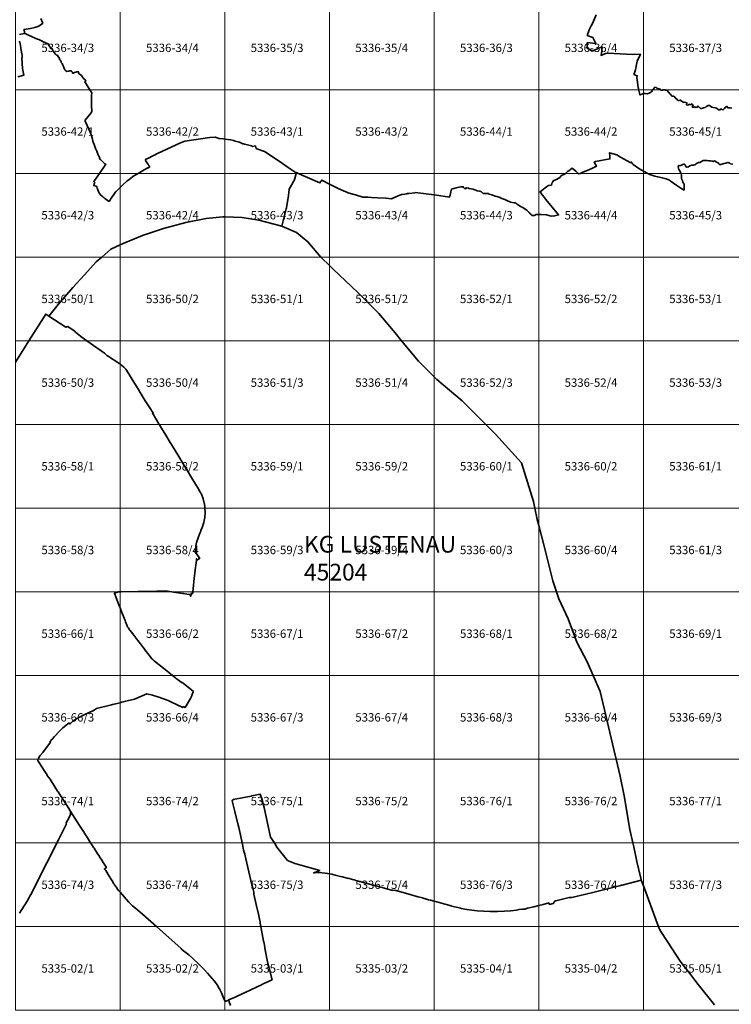
# Model space of a CAD drawing. Units: metres. Extents: x 67500 to 80000, y 341500 to 361000.
# Drawn here: x 71275 to 75525, y 349536 to 355418 of the extents above; entities that cross this region are included whole.
import ezdxf
from ezdxf.enums import TextEntityAlignment as Align

# ---------------------------------------------------------------- set-up
doc = ezdxf.new("R2010")
doc.units = ezdxf.units.M
doc.header["$LTSCALE"] = 3
doc.layers.add('P_DK_DK_GEMG_G_LP', color=10, linetype='CONTINUOUS', lineweight=35)
doc.layers.add('P_DK_DK_GEMG_T_LP', color=10, linetype='CONTINUOUS')
doc.layers.add('P_RA_XX_MBLT_B_LP', color=7, linetype='CONTINUOUS', lineweight=18, plot=False)
doc.styles.add('MagLINZ_KG', font='isocpeur.ttf')
doc.styles.add('MagLINZ_MBNR', font='isocpeur.ttf')

# ---------------------------------------------------------------- blocks, each defined once
blk = doc.blocks.new('HMapMappenblatt_625x500')
at = {"layer": 'P_RA_XX_MBLT_B_LP', "color": 0, "lineweight": -2}
for p, q in [((625, 500), (0, 500)), ((0, 500), (0, 0)), ((625, 0), (625, 500)), ((0, 0), (625, 0))]:
    blk.add_line(p, q, dxfattribs=at)
at = {"layer": 'P_RA_XX_MBLT_B_LP', "color": 0, "lineweight": -2, "style": 'MagLINZ_MBNR'}
blk.add_attdef('HMAP_MBNR', text='', height=50, dxfattribs=at).set_placement((312.5, 250), align=Align.MIDDLE_CENTER)

msp = doc.modelspace()

# ---------------------------------------------------------------- linework, layer by layer
at = {"layer": 'P_DK_DK_GEMG_G_LP'}
for points in [[(71305.99, 355336.3), (71304.8, 355341.33), (71303.26, 355347.86), (71300.49, 355359.58), (71340.39, 355365.79), (71366.57, 355370.57), (71389.45, 355379.87), (71406.02, 355391.99), (71413.14, 355395.6), (71410.75, 355401.73), (71401.82, 355425.06)], [(74718.86, 355446.43), (74703.06, 355409.99), (74697.52, 355398.82), (74688.762, 355380.984), (74677.22, 355357.5), (74671.53, 355345.62), (74666.928, 355329.803), (74666.115, 355327.011), (74665.21, 355323.9), (74698.93, 355311.91), (74715.52, 355275.77), (74665.2, 355281.06), (74665.1, 355247.62), (74694.93, 355231.06), (74733.61, 355247.4), (74754.56, 355255.88), (74751.18, 355230.68), (74747.77, 355204.32), (74774.18, 355215.58), (74790.69, 355218.13), (74861.04, 355213.45), (74899.66, 355212.01), (74935.96, 355210.71), (74982.54, 355212.43), (74962.14, 355169.39), (74958.7, 355150.78), (74953.58, 355118.66), (74947.34, 355099.7), (74943.39, 355090.76), (74963.1, 355083.46), (74961.94, 355070.17), (74962.46, 355059.82), (74968.83, 355013.64), (74970.22, 355007.87), (74970.35, 355007.318), (74972.075, 355000), (74973.17, 354995.59), (74979.21, 354970.47), (74979.66, 354968.8), (74979.67, 354968.55), (74980.13, 354968.94), (74990.71, 354973.05), (75000, 354976.408), (75002.08, 354977.16), (75011.95, 354977.78), (75025.71, 354975.82), (75039.37, 354980.96), (75049.54, 354987.95), (75054.67, 354997.1), (75056.919, 355000), (75062.3, 355006.94), (75069.5, 355014.18), (75076.78, 355013.4), (75081.09, 355009.21), (75094.28, 355004.65), (75099.86, 355002.88), (75101.89, 355000), (75103.73, 354997.39), (75113.56, 354996.2), (75118.63, 354998.78), (75121.514, 355000), (75123.31, 355000.76), (75125.266, 355000), (75130, 354998.16), (75134.81, 354997.53), (75139.39, 354997.07), (75143.58, 354993.39), (75150.19, 354985.41), (75152.71, 354982.26), (75158.56, 354975.31), (75164.57, 354971.56), (75165.33, 354968.25), (75166.46, 354964.45), (75170.57, 354962), (75181.97, 354961.11), (75186.24, 354957.36), (75189.13, 354956.23), (75190.88, 354952.61), (75191.43, 354949.85), (75191.92, 354947.35), (75194.43, 354946.57), (75198.32, 354945.35), (75201.07, 354942.6), (75202.22, 354940.9), (75204.16, 354936.55), (75206.23, 354934.93), (75207.46, 354934.91), (75212.63, 354934.82), (75219, 354937.13), (75223.51, 354936.51), (75226.83, 354931.99), (75234.27, 354930.33), (75238.5, 354923.9), (75244.84, 354924.92), (75259.47, 354921.98), (75259.64, 354915.6), (75256.9, 354912.91), (75257.21, 354911.26), (75258.28, 354909.08), (75266.6, 354907.91), (75271.88, 354911.19), (75279.85, 354911.74), (75286.91, 354910.02), (75290.19, 354915.74), (75295.07, 354908.5), (75297.1, 354905.49), (75294.06, 354899), (75290.94, 354896.55), (75292.14, 354895.13), (75303.62, 354893.59), (75307.12, 354897.82), (75313.6, 354893.76), (75324.43, 354897), (75325.36, 354903.08), (75326.17, 354902.82), (75328.013, 354900.636), (75333.389, 354895.685), (75334.86, 354894.33), (75341.85, 354887.86), (75344.56, 354887.49), (75347.02, 354887.37), (75358.32, 354892.47), (75368.03, 354893.65), (75369.52, 354894), (75375.12, 354898.6), (75379.82, 354898.71), (75382.35, 354904.23), (75387.17, 354904.97), (75389.19, 354905.39), (75394.53, 354904.69), (75398.62, 354902.57), (75400.8, 354900.83), (75408.57, 354894.6), (75417.11, 354893.18), (75428.03, 354891.36), (75436.92, 354889.8), (75437.41, 354889.71), (75441.12, 354886.75), (75443.64, 354883.07), (75451.26, 354880.48), (75459.44, 354880.48), (75462.66, 354885.06), (75466.85, 354882.89), (75467.19, 354882.72), (75467.8, 354882.4), (75475.73, 354879.97), (75484.62, 354887.72), (75488.3, 354894.09), (75493.29, 354896.89), (75498.59, 354899.94), (75502.51, 354896.66), (75502.99, 354894.3), (75503.55, 354892.13), (75517.67, 354891.39), (75529.12, 354890.12)], [(71273.08, 355329.07), (71281.53, 355330.93), (71305.99, 355336.3)], [(71305.99, 355336.3), (71308.19, 355335.3), (71331.84, 355324.55), (71382.23, 355302.38), (71389.146, 355299.351), (71390.27, 355298.86), (71409.15, 355290.59), (71412.83, 355288.97), (71415.13, 355285.64), (71418.63, 355283.92), (71419.72, 355284.25), (71422.06, 355283.81), (71426.65, 355281.57), (71430.48, 355279.12), (71431.99, 355278.15), (71436.39, 355276.4), (71439.11, 355275.75), (71442.34, 355274.99), (71444.55, 355273.1), (71450.57, 355260.94), (71454.78, 355257.5), (71457.07, 355254.19), (71460.1, 355247.72), (71463.63, 355245.63), (71469.77, 355240.75), (71471.75, 355237.66), (71475.11, 355230.3), (71489.55, 355211.94), (71494.86, 355206.98), (71499.14, 355206.18), (71500.66, 355205.38), (71503.44, 355200.23), (71510.43, 355189.37), (71512.43, 355183.9), (71512.51, 355180.93), (71515.73, 355179.17), (71517.32, 355178.31), (71523.49, 355166.29), (71523.7, 355164.44), (71523.9, 355162.76), (71526.25, 355159.13), (71528.52, 355155.63), (71533.36, 355146.26), (71536.985, 355137.849), (71539.63, 355131.71), (71541.68, 355127.25), (71545.43, 355119.06), (71548.02, 355116.32), (71548.57, 355115.71), (71553.2, 355110.57), (71554.98, 355108.59), (71555.42, 355108.1), (71566.98, 355110.67), (71572.75, 355112.49), (71580.56, 355113.08), (71584.44, 355110.06), (71589.33, 355106.26), (71589.84, 355103.71), (71590.19, 355101.94), (71590.41, 355100.83), (71591.02, 355097.8), (71593.49, 355099.01), (71594.63, 355099.57), (71598.25, 355101.34), (71600.76, 355102.57), (71601.48, 355103.42), (71603.54, 355102.94), (71625.22, 355107.66), (71625.938, 355103.523), (71626.11, 355102.53), (71626.46, 355100.52), (71630.81, 355093.96), (71643.76, 355085.03), (71651.64, 355073.31), (71652.544, 355072.089), (71653.274, 355071.105), (71654.47, 355069.49), (71665.76, 355059.26), (71668.365, 355055.673), (71669.256, 355054.446), (71670.753, 355052.385), (71670.8, 355052.32), (71663.58, 355047.45), (71663.64, 355047.36), (71671.87, 355035.19), (71671.919, 355035.115), (71678.609, 355024.849), (71694.802, 355000), (71702.85, 354987.65), (71706.73, 354981.36), (71704.686, 354965.002), (71704.08, 354960.15), (71704.95, 354904.61), (71705.42, 354872.48), (71702.05, 354861.61), (71665.72, 354817.7), (71666.23, 354812.09), (71666.6, 354811.31), (71678.37, 354786.47), (71686.16, 354768.41), (71694.56, 354750.05), (71696.32, 354745.83), (71696.966, 354744.33), (71702.44, 354731.62), (71708.66, 354712.41), (71712.95, 354692.57), (71714.31, 354685.85), (71719.18, 354673.4), (71728.68, 354649.54), (71735.34, 354631.84), (71741.94, 354614.02), (71747.19, 354602.69), (71754.14, 354590.95), (71751.39, 354588.1), (71756.18, 354583.55), (71757.2, 354582.58), (71768.22, 354572.13), (71780.45, 354560.86), (71784.58, 354557.29), (71789.42, 354554.29), (71752.363, 354500), (71718.76, 354450.77), (71723.77, 354445.88), (71723.45, 354445.31), (71721.62, 354442.03), (71720.26, 354437.14), (71719.305, 354433.715), (71718.32, 354430.18), (71718.03, 354429.11), (71717.58, 354427.51), (71731.209, 354423.378), (71733.48, 354422.69), (71735.698, 354420.331), (71736.63, 354419.34), (71738.545, 354411.205), (71738.76, 354410.29), (71739.677, 354407.953), (71742.33, 354401.19), (71745.89, 354391.77), (71746.194, 354390.963), (71747.17, 354388.37), (71747.49, 354387.54), (71750.61, 354381.77), (71751.99, 354379.23), (71752.988, 354377.927), (71757.78, 354371.67), (71758.29, 354371.212), (71767.4, 354363.03), (71773.96, 354358.59), (71777.45, 354355.48), (71784.83, 354348.89), (71789.8, 354344.99), (71797.31, 354339.09), (71806.43, 354333.58), (71809.23, 354332.49), (71810.54, 354332.79), (71811.82, 354333.48), (71817.76, 354346.8), (71838.42, 354372.93), (71849.82, 354390.72), (71851.02, 354391.95), (71875, 354416.332), (71890.36, 354431.95), (71915.03, 354452.51), (71930.03, 354464.37), (71949.871, 354480.061), (71956.13, 354485.01), (71982.212, 354500), (72002.556, 354511.692), (72008.12, 354514.89), (72019.418, 354520.848), (72041.04, 354532.25), (72043.44, 354533.71), (72045.788, 354534.964), (72052.33, 354538.46), (72051.47, 354539.761), (72051.06, 354540.38), (72049.195, 354543.22), (72047.187, 354546.278), (72045.852, 354548.311), (72043.001, 354552.652), (72039.649, 354557.756), (72038.78, 354559.08), (72034.75, 354565.21), (72031.1, 354570.77), (72026.36, 354577.98), (72027.16, 354583.68), (72055.67, 354597.82), (72059.34, 354599.67), (72069.98, 354604.95), (72083.44, 354611.64), (72092.81, 354616.3), (72098.28, 354619.02), (72208.846, 354670.602), (72234.82, 354682.72), (72262.08, 354692.05), (72411.13, 354715.12), (72442, 354716.57), (72454.049, 354712.661), (72465.33, 354709), (72490.76, 354705.87), (72500, 354704.734), (72501.25, 354704.58), (72535.19, 354700.41), (72552.29, 354695.71), (72562.983, 354692.776), (72587.6, 354686.02), (72596.635, 354682.314), (72604.396, 354679.131), (72608.59, 354677.41), (72612.228, 354676.454), (72618.841, 354674.717), (72643.958, 354668.118), (72658.72, 354664.24), (72658.79, 354664.22), (72665.59, 354660.18), (72683.38, 354664.1), (72688.05, 354647.99), (72691.28, 354646.91), (72737.98, 354631.32), (72824.83, 354573.48), (72879.48, 354536.07), (72920.29, 354508.14), (72926.73, 354505.31)], [(71263.67, 355077.42), (71300.35, 355087.1), (71292.95, 355126.73), (71288.46, 355188.36), (71289.262, 355193.178), (71290.03, 355197.79), (71289.82, 355199.1), (71289.048, 355205.23), (71286.76, 355223.4), (71286.37, 355226.46), (71282.43, 355246.49), (71282.28, 355248.19), (71280.91, 355264.18), (71276.41, 355283.9), (71272.76, 355290.4)], [(75533.644, 354554.561), (75520.352, 354557.726), (75514.587, 354563.028), (75510.421, 354563.869), (75504.074, 354564.974), (75493.193, 354561.786), (75481.402, 354558.333), (75468.43, 354555.648), (75462.519, 354552.675), (75457.278, 354553.251), (75451.239, 354557.119), (75446.574, 354562.297), (75433.762, 354569.075), (75430.438, 354572.619), (75425.819, 354574.584), (75418.455, 354570.764), (75414.727, 354572.365), (75410.108, 354572.456), (75400.689, 354574.493), (75391.905, 354573.966), (75381.268, 354576.276), (75375.321, 354576.531), (75368.12, 354577.24), (75361.883, 354576.585), (75354.828, 354576.04), (75352.846, 354574.948), (75346.517, 354570.964), (75337.849, 354565.748), (75327.879, 354564.269), (75325.715, 354563.195), (75317.586, 354558.847), (75312.695, 354555.409), (75307.094, 354551.606), (75300.256, 354548.223), (75287.299, 354548.64), (75278.46, 354545.028), (75270.408, 354539.982), (75262.402, 354537.62), (75260.227, 354537.528), (75255.414, 354539.472), (75251.064, 354544.426), (75248.102, 354552.251), (75244.585, 354555.029), (75242.317, 354555.353), (75236.163, 354553.084), (75222.974, 354547.899), (75214.551, 354545.769), (75210.97, 354548.125), (75210.36, 354547.12), (75209.32, 354545.45), (75207.95, 354539.05), (75209.39, 354530.88), (75212.92, 354524.1), (75218.1, 354516.1), (75222.59, 354505.01), (75224.771, 354500), (75226.39, 354496.28), (75227.19, 354489.65), (75228.39, 354480.97), (75228.63, 354471.97), (75229.75, 354462.02), (75233.48, 354456.78), (75235.54, 354448.43), (75239.48, 354442.11), (75243.3, 354436.74), (75244.71, 354419.3), (75244.4, 354410.54), (75244.32, 354409.41), (75243.74, 354400.07), (75229.31, 354407.72), (75211.8, 354419.17), (75199.98, 354427.61), (75161.12, 354454.99), (75155.71, 354458.68), (75146.67, 354462.77), (75137.02, 354467.18), (75112.81, 354473.65), (75085.95, 354479.21), (75069.53, 354482.82), (75039.14, 354493.88), (75026.841, 354500), (75003.99, 354511.37), (75000, 354513.679), (74972.84, 354529.4), (74939.67, 354552.98), (74929.649, 354565.223), (74927.27, 354568.13), (74926.75, 354566.75), (74925.56, 354563.58), (74899.75, 354576.68), (74885.06, 354584.96), (74863.85, 354597.14), (74842, 354609.91), (74798.78, 354623.29), (74799.53, 354602.95), (74800.47, 354586.75), (74713.33, 354570.08), (74706.1, 354566.22), (74721.16, 354543.35), (74692.41, 354530.01), (74665.2, 354517.28), (74662.9, 354516.01), (74659.901, 354514.862), (74654.959, 354512.969), (74653.542, 354512.426), (74653.03, 354512.23), (74631.58, 354503.48), (74623.045, 354500), (74614.02, 354496.32), (74610.249, 354500), (74597.46, 354512.48), (74574.94, 354530.15), (74555.43, 354515.47), (74548.5, 354512.6), (74534.393, 354500), (74528.84, 354495.04), (74510.97, 354486.92), (74500.97, 354475.21), (74481, 354463.02), (74476.153, 354461.989), (74471.213, 354460.117), (74465.967, 354458.106), (74461.8, 354454.901), (74458.433, 354450.335), (74456.287, 354445.821), (74450.574, 354429.678), (74446.97, 354429.29), (74434.76, 354428), (74433.79, 354427.32), (74422.51, 354419.48), (74413.96, 354413.26), (74404.6, 354406.31), (74382.95, 354390.15), (74396.42, 354372.5), (74409.46, 354355.39), (74412.14, 354351.88), (74414.21, 354349.32), (74414.54, 354348.92), (74418.42, 354344.14), (74493.26, 354252.02), (74485.89, 354251.01), (74469.87, 354245.63), (74450.11, 354243.78), (74421.57, 354252.7), (74388.99, 354254.06), (74384.34, 354254.25), (74376.2, 354254.59), (74375, 354254.642), (74373.67, 354254.7), (74371.51, 354254.79), (74368.07, 354254.93), (74360.7, 354255.24), (74359.69, 354254.64), (74350.82, 354249.31), (74334.03, 354248.93), (74331.11, 354252.9), (74330.22, 354254.11), (74323.59, 354259.09), (74318.3, 354266.7), (74313.92, 354270.7), (74310.75, 354273.6), (74303.64, 354280.89), (74287.77, 354290.96), (74280.53, 354295.56), (74269.51, 354299.7), (74263.71, 354303.26), (74259.75, 354305.7), (74246.05, 354316.06), (74241.52, 354319.44), (74239.72, 354320.79), (74235.55, 354323.91), (74228.56, 354324.72), (74205.75, 354327.38), (74185.57, 354338.05), (74184.29, 354338.73), (74172.18, 354343.74), (74161.65, 354348.57), (74144.77, 354354.84), (74144.63, 354354.89), (74123.95, 354362.71), (74114.95, 354363.61), (74095.52, 354371.4), (74094.28, 354371.66), (74078.52, 354374.9), (74073.28, 354378.85), (74065.68, 354379.8), (74059.57, 354380.59), (74046.44, 354380.17), (74043.73, 354380.08), (74036.68, 354386.73), (74033.92, 354389.4), (74023.77, 354393.75), (74007.52, 354395.38), (74002.94, 354397.35), (73994.24, 354401.04), (73987.33, 354404.08), (73982.65, 354404.92), (73970.71, 354407.05), (73960.38, 354410.24), (73955.77, 354411.07), (73943.57, 354413.26), (73940.5, 354413.81), (73940.21, 354408.32), (73931.23, 354410.13), (73925.87, 354416.11), (73922.58, 354421.53), (73918.41, 354419.91), (73911, 354419.4), (73910.51, 354419.37), (73898.32, 354416.68), (73882.64, 354413.67), (73853.94, 354404.94), (73850.44, 354389.73), (73848.36, 354380.67), (73845.62, 354370.57), (73843, 354360.95), (73842.56, 354357.9), (73752.4, 354371.8), (73750, 354372.084), (73670.05, 354381.55), (73636.57, 354385.03), (73634.28, 354384.72), (73601.77, 354380.31), (73591.71, 354378.95), (73587.88, 354378.43), (73575.59, 354376.76), (73559.08, 354374.52), (73555.912, 354373.224), (73552.421, 354371.795), (73545.86, 354369.11), (73535.55, 354364.89), (73518.26, 354357.82), (73504.44, 354352.07), (73495.03, 354348.32), (73461.82, 354350.92), (73413.82, 354354.77), (73376.65, 354356.19), (73355.4, 354357.01), (73324.92, 354358.26), (73280.15, 354371.46), (73242.44, 354382.71), (73236.49, 354384.47), (73232.29, 354385.72), (73208.56, 354395.96), (73190.54, 354403.92), (73177.91, 354409.59), (73125, 354436.417), (73079.16, 354459.69), (73068.44, 354442.93), (72980.762, 354481.518), (72948.268, 354495.819), (72944.394, 354497.524), (72942.38, 354498.41), (72940.985, 354499.025), (72940.389, 354499.288), (72938.773, 354500), (72933.17, 354502.47), (72931.513, 354503.201), (72926.73, 354505.31)], [(72926.73, 354505.31), (72925.476, 354500), (72918.33, 354469.74), (72914.16, 354458.41), (72911.16, 354452.37), (72901.12, 354434.28), (72885.14, 354405.79), (72882.17, 354386.81), (72879.86, 354368.18), (72868.25, 354294.77), (72867.92, 354293.49), (72866.72, 354288.82), (72840.1, 354185.28)], [(71448.59, 353647.73), (71505.57, 353716.41), (71592.62, 353817.43), (71663.21, 353892.9), (71732.63, 353971.19), (71765.05, 354000), (71818.84, 354047.8), (71875, 354072.673), (71893.26, 354080.76), (72008.26, 354127.89), (72134.63, 354170.83), (72266.66, 354206.91), (72389.07, 354230.93), (72487.86, 354240.02), (72500, 354239.589), (72603.94, 354235.9), (72704.36, 354220.64), (72840.1, 354185.28)], [(74987.78, 350276.71), (74984.502, 350291.014), (74984.401, 350291.452), (74983.103, 350297.117), (74983.024, 350297.46), (74961.89, 350389.67), (74942.46, 350476.8), (74937.464, 350500), (74920.05, 350581.03), (74884.47, 350780.27), (74862.24, 350899.36), (74837.872, 351000), (74823.8, 351058.12), (74784.24, 351227.92), (74741.45, 351405.19), (74699.733, 351500), (74664, 351581.21), (74602.91, 351698.72), (74551.92, 351839.17), (74494.55, 351958.09), (74480.677, 352000), (74458.9, 352065.8), (74408.53, 352273.57), (74375, 352396.488), (74365.19, 352432.45), (74352.484, 352500), (74344.88, 352540.43), (74272.95, 352770.23), (74116.16, 352942.6), (74058.93, 353000), (73917.72, 353141.63), (73766.04, 353268.16), (73750, 353284.146), (73656.47, 353377.36), (73556.345, 353500), (73517.5, 353547.58), (73419.31, 353663.21), (73370.96, 353711.85), (73294.47, 353788.77), (73147.5, 353927.96), (73125, 353949.626), (73074.95, 353997.82), (73073.131, 354000), (72996.81, 354091.46), (72927.54, 354147.34), (72840.1, 354185.28)], [(71448.59, 353647.73), (71431.29, 353659.09), (71330.102, 353500), (71279.74, 353420.82), (71250, 353372.068)], [(71576.6, 350691.98), (71567.91, 350705.57), (71505.03, 350804.22), (71501.95, 350809.43), (71462.82, 350871.16), (71456.91, 350880.68), (71438.19, 350905.58), (71438.68, 350906.45), (71429.69, 350920.7), (71426.07, 350926.46), (71390.47, 350982.92), (71384.07, 350993.07), (71385.78, 350999.86), (71385.82, 351000), (71387.07, 351004.96), (71394.45, 351017.69), (71395.56, 351018.85), (71397.92, 351021.32), (71413.71, 351039.36), (71458.5, 351101.37), (71457.69, 351101.96), (71455.94, 351103.24), (71482.69, 351135.51), (71510.63, 351165.29), (71533.56, 351187.05), (71569.86, 351216.47), (71575.71, 351210.29), (71576.76, 351211.33), (71591.89, 351226.34), (71604.01, 351235.24), (71615.24, 351241.9), (71643.45, 351256.68), (71647.53, 351258.82), (71671.63, 351270.94), (71682.49, 351275.36), (71719.06, 351292.84), (71721.43, 351294.23), (71734.66, 351301.97), (71823.48, 351324.9), (71829.1, 351326.34), (71875, 351337.8), (71885.07, 351340.31), (71916.6, 351348.19), (71961.11, 351359.3), (72034.39, 351391.15), (72069.21, 351382.94), (72106.32, 351370.92), (72161.49, 351349.83), (72181.02, 351341.57), (72212.55, 351326.61), (72248.98, 351308.34), (72253.45, 351314.55), (72263.36, 351309.36), (72269.29, 351318.9), (72296.35, 351362.29), (72298.34, 351365.94), (72299.96, 351370.47), (72312.262, 351402.413), (72313, 351404.33), (72251.18, 351454.02), (72246.52, 351458.09), (72245.1, 351456.33), (72210.06, 351482.45), (72205.1, 351486.14), (72198.12, 351491.53), (72187.561, 351500), (72133.43, 351543.42), (72089.43, 351578.72), (72078.33, 351587.79), (72074.36, 351591.11), (72072.05, 351593.24), (72070.04, 351595.1), (72066.69, 351598.45), (72063.24, 351602.21), (72059.29, 351606.82), (72048.34, 351621.07), (72022.83, 351654.18), (72021.89, 351655.6), (72015.08, 351664.64), (72013.83, 351666.3), (71995.87, 351689.85), (71995.81, 351689.78), (71986.55, 351701.93), (71982.47, 351707.25), (71973.77, 351718.58), (71966.88, 351727.36), (71964.425, 351730.559), (71954.08, 351744.04), (71944.82, 351756.3), (71933.97, 351770.56), (71931.55, 351773.69), (71928.78, 351777.61), (71927.37, 351779.59), (71924.19, 351784.13), (71922.45, 351786.81), (71922.18, 351787.25), (71921.65, 351788.11), (71919.72, 351791.22), (71918.07, 351795), (71916.9, 351797.78), (71907.73, 351821.06), (71907.58, 351821.43), (71904.64, 351828.84), (71902.83, 351833.42), (71902.69, 351833.36), (71899.23, 351842.12), (71899.37, 351842.18), (71896.828, 351848.611), (71895.03, 351853.16), (71881.81, 351887.072), (71877.35, 351898.514), (71875, 351904.541), (71873.256, 351909.014), (71867.8, 351923.01), (71855.429, 351954.743), (71843.03, 351986.55), (71841.21, 351991.19), (71856.02, 351996.92), (71859.72, 351998.32), (71863.51, 351999.29), (71867.58, 351999.7), (71875, 351999.858), (71881.624, 352000), (71983.68, 352002.18), (72093.49, 352004.56), (72146.06, 352005.64), (72183.383, 352000), (72194.72, 351998.29), (72249.64, 351989.99), (72255.25, 351989.14), (72273.14, 351986.55), (72290.8, 351983.92), (72297.14, 351973.8), (72298.37, 351982.44), (72299.22, 351991), (72307.81, 351989.29), (72308.49, 351995.27), (72309.03, 352000), (72311.06, 352017.7), (72317.98, 352082.02), (72322.42, 352126.64), (72322.8, 352130.49), (72331.65, 352187.58), (72331.51, 352197.88), (72335.86, 352192.18), (72337.17, 352190.48), (72350.69, 352200.75), (72349.47, 352202.33), (72329.07, 352228.78), (72323.31, 352236.33), (72324.6, 352252.01), (72326.3, 352272.66), (72326.51, 352274.31), (72330.33, 352295.27), (72351.1, 352349.55), (72356.17, 352362.45), (72357.64, 352366.29), (72365.11, 352385.18), (72374.55, 352413.77), (72377.081, 352426.198), (72380.63, 352443.62), (72382.86, 352473.9), (72381.785, 352500), (72381.63, 352503.75), (72381.039, 352507.394), (72378.14, 352525.28), (72377.37, 352530.05), (72371.49, 352554.71), (72360.25, 352583.35), (72351.67, 352598.61), (72338.98, 352621.19), (72328.95, 352637.63), (72325.84, 352642.76), (72303.64, 352679.38), (72277.74, 352722.25), (72251.73, 352765.16), (72225.77, 352807.96), (72182.56, 352879.25), (72174.74, 352892.67), (72148.75, 352935.08), (72122.71, 352977.8), (72112.52, 352994.64), (72109.28, 353000), (72106.53, 353004.54), (72086.86, 353037.05), (72072.6, 353061.51), (72069.21, 353067.63), (72073.22, 353068.6), (72065.41, 353079.75), (72059.688, 353088.285), (72048.162, 353105.478), (72023.98, 353141.55), (71995.15, 353191.06), (71984.15, 353209.02), (71960.61, 353247.45), (71947.39, 353269.01), (71935.56, 353288.48), (71926.57, 353303.12), (71923.57, 353308), (71908.67, 353329.4), (71906.89, 353331.42), (71897.17, 353342.44), (71883.42, 353354.95), (71875, 353361.215), (71869.94, 353364.98), (71854.56, 353374.43), (71816.57, 353398.45), (71812.75, 353400.99), (71800.29, 353409.27), (71799.91, 353409.52), (71797.647, 353411.398), (71796.38, 353412.45), (71781.44, 353424.9), (71695.84, 353485.67), (71675.816, 353500), (71655.08, 353514.84), (71640.48, 353526.12), (71638.11, 353527.95), (71607.79, 353551.36), (71605.12, 353556.7), (71583.55, 353571.25), (71562.86, 353585.21), (71556.91, 353582.94), (71555.631, 353582.452), (71550.8, 353580.61), (71550.21, 353580.99), (71448.59, 353647.73)], [(74987.78, 350276.71), (74873.79, 350248.15), (74872.07, 350247.73), (74869.81, 350247.16), (74869.25, 350246.98), (74865.91, 350246.17), (74698.55, 350204.19), (74572.77, 350174.43), (74556.97, 350173.89), (74476.79, 350154.162), (74472.76, 350153.17), (74466.9, 350145.15), (74462.15, 350138.65), (74438.72, 350132.64), (74435.34, 350141.16), (74401.64, 350132.43), (74375, 350125.576), (74345.36, 350117.95), (74308.76, 350109.42), (74292.25, 350104.87), (74277.82, 350104.33), (74257.54, 350102.94), (74242.36, 350098.91), (74209.42, 350094.71), (74171.18, 350091.44), (74128.9, 350089.36), (74084.32, 350089.47), (74046, 350091.17), (74007.2, 350094.18), (73975.32, 350098.26), (73945.34, 350102.74), (73912.35, 350108.98), (73909.78, 350109.41), (73854.45, 350122.8), (73853.05, 350123.12), (73793.82, 350140.12), (73766.88, 350147.74), (73750, 350152.401), (73729.76, 350157.99), (73716.86, 350160.29), (73704.31, 350164.19), (73685, 350170.19), (73680.72, 350171.42), (73655.35, 350178.39), (73632.24, 350184.67), (73592.43, 350195.62), (73521.93, 350215.63), (73501.23, 350217.63), (73501.5, 350215.92), (73453.93, 350229.17), (73410.45, 350241.03), (73334.44, 350261.78), (73305.81, 350269.89), (73305.31, 350270.03), (73283.44, 350276.23), (73272, 350279.402), (73262.74, 350281.97), (73237.25, 350289.04), (73236.76, 350287.56), (73202.39, 350296.72), (73191.04, 350299.78), (73160, 350308.14), (73145.53, 350312.02), (73145.32, 350312.05), (73139.28, 350313), (73125, 350315.238), (73123.07, 350315.54), (73115.02, 350316.87), (73113.76, 350317.46), (73098.81, 350319.65), (73062.51, 350323.95), (73046.48, 350322.38), (73038.65, 350321.62), (73030.39, 350320.81), (73054.37, 350329.87), (73067.68, 350334.9), (72954.09, 350366.67), (72925.513, 350375.381), (72918.29, 350377.583), (72913.97, 350378.9), (72875.42, 350395.36), (72811.8, 350475.5), (72796.088, 350500), (72773.9, 350534.6), (72734.4, 350711.4), (72721.6, 350762.4), (72711.91, 350790.71), (72660.891, 350780.872), (72660.415, 350780.78), (72656.89, 350780.1), (72550.58, 350759.56), (72548.5, 350757.66), (72544.95, 350751.43), (72560.05, 350687.85), (72579.65, 350605.76), (72583.08, 350591.21), (72595.49, 350538.57), (72603.46, 350500), (72607.32, 350481.32), (72612.67, 350455.88), (72618.99, 350431.96), (72626.52, 350405.3), (72662.2, 350248.7), (72668.14, 350229.53), (72673.58, 350204.99), (72674.49, 350192.93), (72688.24, 350131.85), (72701.29, 350073.45), (72708.025, 350043.535), (72708.106, 350043.176), (72708.85, 350039.87), (72713.97, 350007.13), (72715.33, 350000), (72731.974, 349912.744), (72732.729, 349908.782), (72736.64, 349888.28), (72739.7, 349872.29), (72740.08, 349870.23), (72757.33, 349779.77), (72764.36, 349750.76), (72782.14, 349682.29), (72770.12, 349676.58), (72761.22, 349672.35), (72734.09, 349659.47), (72711.05, 349648.58), (72704.99, 349645.72), (72647.55, 349618.59), (72628.89, 349609.76), (72569.49, 349581.48), (72558.79, 349576.39), (72557.44, 349575.87), (72548.38, 349572.04), (72548.11, 349572.71), (72522.34, 349562), (72522.67, 349561.17)], [(71273.2, 350080.5), (71283.84, 350097.11), (71322.9, 350158.1), (71327.92, 350167.54), (71341.2, 350192.5), (71390.7, 350288.77), (71427.79, 350362.34), (71436.74, 350380.09), (71442.59, 350391.7), (71497.15, 350500), (71506.37, 350518.29), (71554.74, 350614.29), (71552.68, 350616.07), (71551.01, 350617.52), (71551.98, 350619.24), (71560.23, 350633.82), (71560.32, 350633.78), (71560.79, 350634.61), (71560.71, 350634.65), (71579.02, 350667.24), (71578.93, 350667.3), (71579.46, 350668.24), (71577.98, 350687.82), (71577.51, 350689.99), (71576.6, 350691.98)], [(72522.67, 349561.17), (72518.06, 349559.22), (72501.74, 349552.32), (72500, 349556.907), (72493.14, 349574.99), (72479.86, 349603.44), (72468.16, 349628.49), (72466.68, 349631), (72453.99, 349652.57), (72439.54, 349673.24), (72397, 349721.85), (72376.64, 349743.89), (72345.49, 349775.6), (72309.55, 349809.37), (72284.66, 349831.14), (72246.27, 349861.99), (72242.38, 349865.81), (72239.41, 349868.73), (72148.18, 349949.88), (72091.842, 350000), (72007.92, 350074.66), (71967.28, 350109.77), (71949.64, 350124.48), (71927.5, 350145.93), (71913.64, 350161.72), (71911.47, 350164.18), (71909.35, 350166.61), (71891.11, 350187.51), (71877.03, 350203.7), (71875.94, 350204.95), (71875, 350206.026), (71866.22, 350216.08), (71864.86, 350215.07), (71859.57, 350223.42), (71850.84, 350236.93), (71848.13, 350241.2), (71842.12, 350250.39), (71841.01, 350252.08), (71839.52, 350254.45), (71838.46, 350256.14), (71827.8, 350273.13), (71819.66, 350285.76), (71809.46, 350301.83), (71788.71, 350334.35), (71784.58, 350340.98), (71781.71, 350345.58), (71791.59, 350352.04), (71793.43, 350353.24), (71786.42, 350364.19), (71782.57, 350370.25), (71774.13, 350383.37), (71765.2, 350397.31), (71756.33, 350411.07), (71747.17, 350425.35), (71738.54, 350438.86), (71728.95, 350453.93), (71726.21, 350458.08), (71719.3, 350469.07), (71716.64, 350473.12), (71710.8, 350482.17), (71705.06, 350491.16), (71701.73, 350496.38), (71699.456, 350500), (71699.446, 350500.016), (71698.121, 350502.126), (71696.835, 350504.172), (71692.59, 350510.93), (71686.53, 350520.62), (71679.92, 350530.73), (71676.91, 350535.38), (71674.049, 350539.8), (71672.14, 350542.75), (71662.47, 350557.69), (71655.79, 350568.11), (71647.55, 350580.85), (71640.47, 350591.99), (71633.25, 350603.23), (71618.49, 350626.19), (71610.78, 350638.17), (71604.17, 350648.68), (71576.6, 350691.98)], [(75425.62, 349532.02), (75327.77, 349654.57), (75307.35, 349680.04), (75283.39, 349711.33), (75219.65, 349793.86), (75146.62, 349906.88), (75101.22, 349977.23), (75092.36, 349994.37), (75090.06, 350000), (75081.737, 350020.378), (75000, 350243.839), (74992.94, 350263.14), (74987.78, 350276.71)], [(72534.89, 349529.32), (72526.87, 349549.62), (72526.105, 349551.723), (72522.67, 349561.17)]]:
    msp.add_lwpolyline(points, dxfattribs=at)

# ---------------------------------------------------------------- block references
at = {"layer": 'P_RA_XX_MBLT_B_LP', "color": 7}
for p, values in [((71250, 355000), {'HMAP_MBNR': '5336-34/3'}), ((71875, 355000), {'HMAP_MBNR': '5336-34/4'}), ((72500, 355000), {'HMAP_MBNR': '5336-35/3'}), ((73125, 355000), {'HMAP_MBNR': '5336-35/4'}), ((73750, 355000), {'HMAP_MBNR': '5336-36/3'}), ((74375, 355000), {'HMAP_MBNR': '5336-36/4'}), ((75000, 355000), {'HMAP_MBNR': '5336-37/3'}), ((71250, 354500), {'HMAP_MBNR': '5336-42/1'}), ((71875, 354500), {'HMAP_MBNR': '5336-42/2'}), ((72500, 354500), {'HMAP_MBNR': '5336-43/1'}), ((73125, 354500), {'HMAP_MBNR': '5336-43/2'}), ((73750, 354500), {'HMAP_MBNR': '5336-44/1'}), ((74375, 354500), {'HMAP_MBNR': '5336-44/2'}), ((75000, 354500), {'HMAP_MBNR': '5336-45/1'}), ((71250, 354000), {'HMAP_MBNR': '5336-42/3'}), ((71875, 354000), {'HMAP_MBNR': '5336-42/4'}), ((72500, 354000), {'HMAP_MBNR': '5336-43/3'}), ((73125, 354000), {'HMAP_MBNR': '5336-43/4'}), ((73750, 354000), {'HMAP_MBNR': '5336-44/3'}), ((74375, 354000), {'HMAP_MBNR': '5336-44/4'}), ((75000, 354000), {'HMAP_MBNR': '5336-45/3'}), ((71250, 353500), {'HMAP_MBNR': '5336-50/1'}), ((71875, 353500), {'HMAP_MBNR': '5336-50/2'}), ((72500, 353500), {'HMAP_MBNR': '5336-51/1'}), ((73125, 353500), {'HMAP_MBNR': '5336-51/2'}), ((73750, 353500), {'HMAP_MBNR': '5336-52/1'}), ((74375, 353500), {'HMAP_MBNR': '5336-52/2'}), ((75000, 353500), {'HMAP_MBNR': '5336-53/1'}), ((71250, 353000), {'HMAP_MBNR': '5336-50/3'}), ((71875, 353000), {'HMAP_MBNR': '5336-50/4'}), ((72500, 353000), {'HMAP_MBNR': '5336-51/3'}), ((73125, 353000), {'HMAP_MBNR': '5336-51/4'}), ((73750, 353000), {'HMAP_MBNR': '5336-52/3'}), ((74375, 353000), {'HMAP_MBNR': '5336-52/4'}), ((75000, 353000), {'HMAP_MBNR': '5336-53/3'}), ((71250, 352500), {'HMAP_MBNR': '5336-58/1'}), ((71875, 352500), {'HMAP_MBNR': '5336-58/2'}), ((72500, 352500), {'HMAP_MBNR': '5336-59/1'}), ((73125, 352500), {'HMAP_MBNR': '5336-59/2'}), ((73750, 352500), {'HMAP_MBNR': '5336-60/1'}), ((74375, 352500), {'HMAP_MBNR': '5336-60/2'}), ((75000, 352500), {'HMAP_MBNR': '5336-61/1'}), ((71250, 352000), {'HMAP_MBNR': '5336-58/3'}), ((71875, 352000), {'HMAP_MBNR': '5336-58/4'}), ((72500, 352000), {'HMAP_MBNR': '5336-59/3'}), ((73125, 352000), {'HMAP_MBNR': '5336-59/4'}), ((73750, 352000), {'HMAP_MBNR': '5336-60/3'}), ((74375, 352000), {'HMAP_MBNR': '5336-60/4'}), ((75000, 352000), {'HMAP_MBNR': '5336-61/3'}), ((71250, 351500), {'HMAP_MBNR': '5336-66/1'}), ((71875, 351500), {'HMAP_MBNR': '5336-66/2'}), ((72500, 351500), {'HMAP_MBNR': '5336-67/1'}), ((73125, 351500), {'HMAP_MBNR': '5336-67/2'}), ((73750, 351500), {'HMAP_MBNR': '5336-68/1'}), ((74375, 351500), {'HMAP_MBNR': '5336-68/2'}), ((75000, 351500), {'HMAP_MBNR': '5336-69/1'}), ((71250, 351000), {'HMAP_MBNR': '5336-66/3'}), ((71875, 351000), {'HMAP_MBNR': '5336-66/4'}), ((72500, 351000), {'HMAP_MBNR': '5336-67/3'}), ((73125, 351000), {'HMAP_MBNR': '5336-67/4'}), ((73750, 351000), {'HMAP_MBNR': '5336-68/3'}), ((74375, 351000), {'HMAP_MBNR': '5336-68/4'}), ((75000, 351000), {'HMAP_MBNR': '5336-69/3'}), ((71250, 350500), {'HMAP_MBNR': '5336-74/1'}), ((71875, 350500), {'HMAP_MBNR': '5336-74/2'}), ((72500, 350500), {'HMAP_MBNR': '5336-75/1'}), ((73125, 350500), {'HMAP_MBNR': '5336-75/2'}), ((73750, 350500), {'HMAP_MBNR': '5336-76/1'}), ((74375, 350500), {'HMAP_MBNR': '5336-76/2'}), ((75000, 350500), {'HMAP_MBNR': '5336-77/1'}), ((71250, 350000), {'HMAP_MBNR': '5336-74/3'}), ((71875, 350000), {'HMAP_MBNR': '5336-74/4'}), ((72500, 350000), {'HMAP_MBNR': '5336-75/3'}), ((73125, 350000), {'HMAP_MBNR': '5336-75/4'}), ((73750, 350000), {'HMAP_MBNR': '5336-76/3'}), ((74375, 350000), {'HMAP_MBNR': '5336-76/4'}), ((75000, 350000), {'HMAP_MBNR': '5336-77/3'}), ((71250, 349500), {'HMAP_MBNR': '5335-02/1'}), ((71875, 349500), {'HMAP_MBNR': '5335-02/2'}), ((72500, 349500), {'HMAP_MBNR': '5335-03/1'}), ((73125, 349500), {'HMAP_MBNR': '5335-03/2'}), ((73750, 349500), {'HMAP_MBNR': '5335-04/1'}), ((74375, 349500), {'HMAP_MBNR': '5335-04/2'}), ((75000, 349500), {'HMAP_MBNR': '5335-05/1'})]:
    msp.add_blockref('HMapMappenblatt_625x500', p, dxfattribs=at).add_auto_attribs(values)

# ---------------------------------------------------------------- texts
at = {"layer": 'P_DK_DK_GEMG_T_LP', "insert": (72973.141, 352334.349), "char_height": 100, "width": 1383.68466, "attachment_point": 1, "style": 'MagLINZ_KG'}
msp.add_mtext('KG LUSTENAU\\P   45204', dxfattribs=at)

doc.saveas('drawing.dxf')
